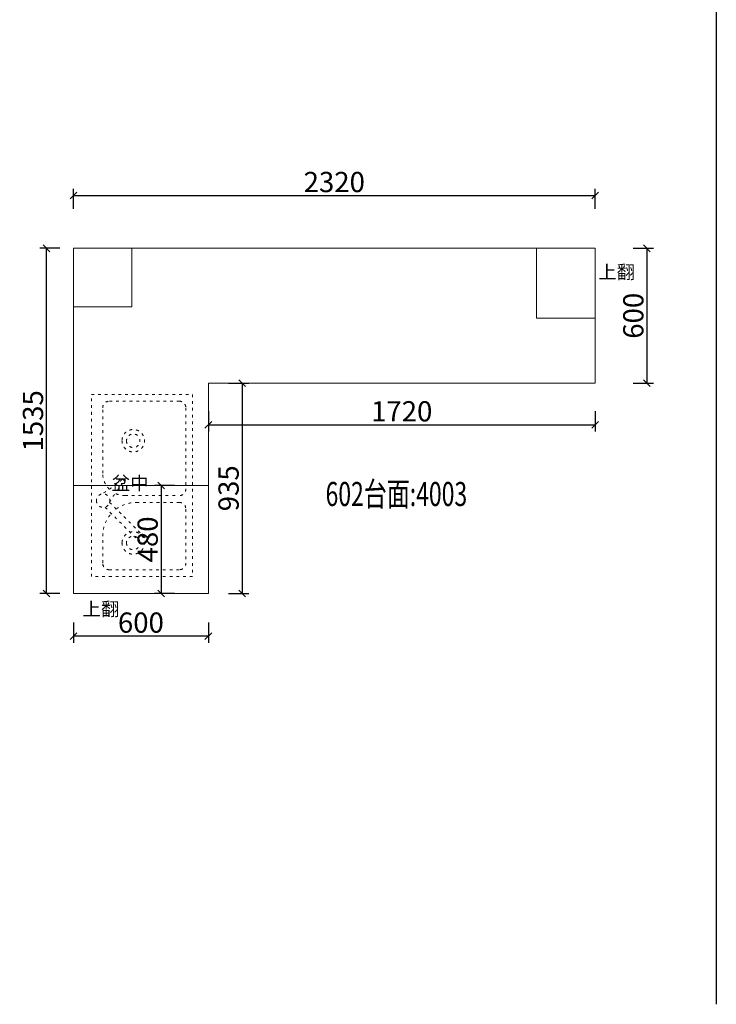
# Model space of a CAD drawing. Units: millimetres. Extents: x 138321 to 159204, y -149998 to -139165.
# Drawn here: x 138321 to 141419, y -149998 to -145618 of the extents above; entities that cross this region are included whole.
import ezdxf

# ---------------------------------------------------------------- set-up
doc = ezdxf.new("R2010")
doc.units = ezdxf.units.MM
doc.linetypes.add('ACAD_ISO03W100', pattern=[30, 12, -18])
doc.layers.get('0').update_dxf_attribs({"color": 4})
for name, color, linetype, lineweight in [('youfeel-柜体', 254, 'Continuous', 15), ('实物线', 7, 'Continuous', 25), ('隐藏线', 6, 'ACAD_ISO03W100', 13)]:
    doc.layers.add(name, color=color, linetype=linetype, lineweight=lineweight)
doc.styles.add('!1#$0$Standard', font='gbenor.shx', dxfattribs={"bigfont": 'gbcbig.shx'})
doc.styles.add('youfeel-60', font='宋体', dxfattribs={"width": 0.8})
doc.linetypes.add('!1#$0${ -E- }', pattern='A,48,-9,["E",!1#$0$Standard,S=1.8,R=0,X=-0.6,Y=-0.84],-9', length=66)
doc.dimstyles.new('youfeel-30', dxfattribs={"dimscale": 30, "dimtxt": 2.5, "dimasz": 1, "dimexe": 1, "dimexo": 1, "dimgap": 0.5, "dimtad": 1, "dimdsep": 46, "dimtxsty": 'youfeel-60', "dimblk": 'OBLIQUE', "dimcen": 0, "dimclrt": 1, "dimazin": 0, "dimtfac": 1, "dimtix": 1, "dimtmove": 2, "dimatfit": 3, "dimldrblk": 'DOT', "dimfxl": 2, "dimfxlon": 1, "dimtolj": 1, "dimtzin": 2, "dimarcsym": 0})

# ---------------------------------------------------------------- blocks, each defined once
blk = doc.blocks.new('洗菜盆-平')
at = {"layer": '隐藏线'}
for p, q in [((-54.7, 400), (-345, 400)), ((345, 400), (225.3, 400)), ((-375, 370), (-375, 60)), ((75, 369), (233.4, 210.6)), ((254.6, 231.8), (96.2, 390.2)), ((375, 60), (375, 370)), ((45.3, 300), (45.3, 60)), ((75.3, 250), (75.3, 60)), ((-345, 30), (15.3, 30)), ((105.3, 30), (345, 30))]:
    blk.add_line(p, q, dxfattribs=at)
blk.add_lwpolyline([(-405, 0), (405, 0), (405, 450), (-405, 450)], close=True, dxfattribs=at)
for centre, radius in [((67.3, 398), 30), ((-199, 264.1), 50), ((255.7, 264.1), 50), ((-199, 264.1), 30), ((255.7, 264.1), 30), ((244, 221.2), 15)]:
    blk.add_circle(centre, radius, dxfattribs=at)
for centre, radius, start, end in [((-345, 370), 30, 90, 180), ((-54.7, 300), 100, 44.5387, 90), ((-437.7, 671), 544.9, 318.9516, 330.8737), ((225.3, 250), 150, 90, 131.9907), ((345, 370), 30, 0, 90), ((340.3, -107), 544.9, 119.1263, 131.0484), ((-17.6, 313.1), 9.19, 180, 270), ((-54.7, 300), 100, 0, 26.336), ((225.3, 250), 150, 143.4822, 180), ((-345, 60), 30, 180, 270), ((15.3, 60), 30, 270, 0), ((105.3, 60), 30, 180, 270), ((345, 60), 30, 270, 0)]:
    blk.add_arc(centre, radius, start, end, dxfattribs=at)
blk = doc.blocks.new('_Oblique')
at = {"color": 0, "linetype": 'ByBlock', "lineweight": -2}
blk.add_line((-0.5, -0.5), (0.5, 0.5), dxfattribs=at)
blk = doc.blocks.new('*D89')
at = {"layer": 'Defpoints', "color": 0, "transparency": 16777216}
for p in [(139140, -147690), (138950, -148170), (139160, -148170)]:
    blk.add_point(p, dxfattribs=at)
at = {"layer": 'youfeel-柜体', "color": 6, "lineweight": -2, "transparency": 16777216}
for p, q in [((139010, -147690), (138920, -147690)), ((138950, -147690), (138950, -148170)), ((139010, -148170), (138920, -148170))]:
    blk.add_line(p, q, dxfattribs=at)
at = {"layer": 'youfeel-柜体', "color": 6, "lineweight": -2, "transparency": 16777216, "xscale": 30, "yscale": 30, "zscale": 30}
for p, rotation in [((138950, -147690), 90), ((138950, -148170), 270)]:
    blk.add_blockref('_Oblique', p, dxfattribs=dict(at, rotation=rotation))
at = {"layer": 'youfeel-柜体', "color": 1, "transparency": 16777216, "insert": (138890, -147930), "char_height": 90, "attachment_point": 5, "rotation": 90, "style": 'youfeel-60'}
blk.add_mtext('\\A1;480', dxfattribs=at)
blk = doc.blocks.new('_Dot')
at = {"color": 0, "linetype": 'ByBlock', "lineweight": -2}
blk.add_line((-0.5, 0), (-1, 0), dxfattribs=at)
at = {"color": 0, "linetype": 'ByBlock', "const_width": 0.5}
blk.add_lwpolyline([(-0.25, 0, 1), (0.25, 0, 1)], format="xyb", close=True, dxfattribs=at)
blk = doc.blocks.new('*D90')
at = {"layer": 'Defpoints', "color": 0, "transparency": 16777216}
for p in [(138560, -148170), (139160, -148170), (138560, -148360)]:
    blk.add_point(p, dxfattribs=at)
at = {"layer": 'youfeel-柜体', "color": 6, "lineweight": -2, "transparency": 16777216}
for p, q in [((138560, -148300), (138560, -148390)), ((139160, -148300), (139160, -148390)), ((139160, -148360), (138560, -148360))]:
    blk.add_line(p, q, dxfattribs=at)
at = {"layer": 'youfeel-柜体', "color": 6, "lineweight": -2, "transparency": 16777216, "xscale": 30, "yscale": 30, "zscale": 30, "rotation": 180}
blk.add_blockref('_Oblique', (138560, -148360), dxfattribs=at)
at = {"layer": 'youfeel-柜体', "color": 6, "lineweight": -2, "transparency": 16777216, "xscale": 30, "yscale": 30, "zscale": 30}
blk.add_blockref('_Oblique', (139160, -148360), dxfattribs=at)
at = {"layer": 'youfeel-柜体', "color": 1, "transparency": 16777216, "insert": (138860, -148300), "char_height": 90, "attachment_point": 5, "style": 'youfeel-60'}
blk.add_mtext('\\A1;600', dxfattribs=at)
blk = doc.blocks.new('*D91')
at = {"layer": 'Defpoints', "color": 0, "transparency": 16777216}
for p in [(138440, -146635), (138560, -146635), (138560, -148170)]:
    blk.add_point(p, dxfattribs=at)
at = {"layer": 'youfeel-柜体', "color": 6, "lineweight": -2, "transparency": 16777216}
for p, q in [((138500, -146635), (138410, -146635)), ((138440, -148170), (138440, -146635)), ((138500, -148170), (138410, -148170))]:
    blk.add_line(p, q, dxfattribs=at)
at = {"layer": 'youfeel-柜体', "color": 6, "lineweight": -2, "transparency": 16777216, "xscale": 30, "yscale": 30, "zscale": 30}
for p, rotation in [((138440, -146635), 90), ((138440, -148170), 270)]:
    blk.add_blockref('_Oblique', p, dxfattribs=dict(at, rotation=rotation))
at = {"layer": 'youfeel-柜体', "color": 1, "transparency": 16777216, "insert": (138380, -147402.5), "char_height": 90, "attachment_point": 5, "rotation": 90, "style": 'youfeel-60'}
blk.add_mtext('\\A1;1535', dxfattribs=at)
blk = doc.blocks.new('*D92')
at = {"layer": 'Defpoints', "color": 0, "transparency": 16777216}
for p in [(140880, -146400), (138560, -146635), (140880, -146635)]:
    blk.add_point(p, dxfattribs=at)
at = {"layer": 'youfeel-柜体', "color": 6, "lineweight": -2, "transparency": 16777216}
for p, q in [((138560, -146460), (138560, -146370)), ((140880, -146460), (140880, -146370)), ((138560, -146400), (140880, -146400))]:
    blk.add_line(p, q, dxfattribs=at)
at = {"layer": 'youfeel-柜体', "color": 6, "lineweight": -2, "transparency": 16777216, "xscale": 30, "yscale": 30, "zscale": 30, "rotation": 180}
blk.add_blockref('_Oblique', (138560, -146400), dxfattribs=at)
at = {"layer": 'youfeel-柜体', "color": 6, "lineweight": -2, "transparency": 16777216, "xscale": 30, "yscale": 30, "zscale": 30}
blk.add_blockref('_Oblique', (140880, -146400), dxfattribs=at)
at = {"layer": 'youfeel-柜体', "color": 1, "transparency": 16777216, "insert": (139720, -146340), "char_height": 90, "attachment_point": 5, "style": 'youfeel-60'}
blk.add_mtext('\\A1;2320', dxfattribs=at)
blk = doc.blocks.new('*D93')
at = {"layer": 'Defpoints', "color": 0, "transparency": 16777216}
for p in [(140880, -146635), (140880, -147235), (141110, -147235)]:
    blk.add_point(p, dxfattribs=at)
at = {"layer": 'youfeel-柜体', "color": 6, "lineweight": -2, "transparency": 16777216}
for p, q in [((141050, -146635), (141140, -146635)), ((141110, -146635), (141110, -147235)), ((141050, -147235), (141140, -147235))]:
    blk.add_line(p, q, dxfattribs=at)
at = {"layer": 'youfeel-柜体', "color": 6, "lineweight": -2, "transparency": 16777216, "xscale": 30, "yscale": 30, "zscale": 30}
for p, rotation in [((141110, -146635), 90), ((141110, -147235), 270)]:
    blk.add_blockref('_Oblique', p, dxfattribs=dict(at, rotation=rotation))
at = {"layer": 'youfeel-柜体', "color": 1, "transparency": 16777216, "insert": (141050, -146935), "char_height": 90, "attachment_point": 5, "rotation": 90, "style": 'youfeel-60'}
blk.add_mtext('\\A1;600', dxfattribs=at)
blk = doc.blocks.new('*D94')
at = {"layer": 'Defpoints', "color": 0, "transparency": 16777216}
for p in [(139160, -147235), (139160, -148170), (139310, -148170)]:
    blk.add_point(p, dxfattribs=at)
at = {"layer": 'youfeel-柜体', "color": 6, "lineweight": -2, "transparency": 16777216}
for p, q in [((139250, -147235), (139340, -147235)), ((139310, -147235), (139310, -148170)), ((139250, -148170), (139340, -148170))]:
    blk.add_line(p, q, dxfattribs=at)
at = {"layer": 'youfeel-柜体', "color": 6, "lineweight": -2, "transparency": 16777216, "xscale": 30, "yscale": 30, "zscale": 30}
for p, rotation in [((139310, -147235), 90), ((139310, -148170), 270)]:
    blk.add_blockref('_Oblique', p, dxfattribs=dict(at, rotation=rotation))
at = {"layer": 'youfeel-柜体', "color": 1, "transparency": 16777216, "insert": (139250, -147702.5), "char_height": 90, "attachment_point": 5, "rotation": 90, "style": 'youfeel-60'}
blk.add_mtext('\\A1;935', dxfattribs=at)
blk = doc.blocks.new('*D95')
at = {"layer": 'Defpoints', "color": 0, "transparency": 16777216}
for p in [(139160, -147235), (140880, -147235), (140880, -147420)]:
    blk.add_point(p, dxfattribs=at)
at = {"layer": 'youfeel-柜体', "color": 6, "lineweight": -2, "transparency": 16777216}
for p, q in [((139160, -147360), (139160, -147450)), ((140880, -147360), (140880, -147450)), ((139160, -147420), (140880, -147420))]:
    blk.add_line(p, q, dxfattribs=at)
at = {"layer": 'youfeel-柜体', "color": 6, "lineweight": -2, "transparency": 16777216, "xscale": 30, "yscale": 30, "zscale": 30, "rotation": 180}
blk.add_blockref('_Oblique', (139160, -147420), dxfattribs=at)
at = {"layer": 'youfeel-柜体', "color": 6, "lineweight": -2, "transparency": 16777216, "xscale": 30, "yscale": 30, "zscale": 30}
blk.add_blockref('_Oblique', (140880, -147420), dxfattribs=at)
at = {"layer": 'youfeel-柜体', "color": 1, "transparency": 16777216, "insert": (140020, -147360), "char_height": 90, "attachment_point": 5, "style": 'youfeel-60'}
blk.add_mtext('\\A1;1720', dxfattribs=at)

msp = doc.modelspace()

# ---------------------------------------------------------------- linework, layer by layer
for p, q in [((141419.1, -139228.3), (141419.1, -149980)), ((141419.1, -139246.5), (141419.1, -149998.1))]:
    msp.add_line(p, q)
at = {"layer": 'youfeel-柜体', "color": 6}
for p, q in [((138560, -148170), (138560, -146635)), ((138560, -146635), (140880, -146635)), ((140880, -146635), (140880, -147235)), ((139160, -148170), (139160, -147235)), ((139160, -147235), (140880, -147235)), ((139160, -148170), (138560, -148170))]:
    msp.add_line(p, q, dxfattribs=at)
at = {"layer": 'youfeel-柜体', "color": 6, "linetype": '!1#$0${ -E- }'}
for p, q in [((138820, -146895), (138820, -146635)), ((138560, -146895), (138820, -146895))]:
    msp.add_line(p, q, dxfattribs=at)
at = {"layer": 'youfeel-柜体', "color": 3}
msp.add_line((139160, -147690), (138560, -147690), dxfattribs=at)
at = {"layer": 'youfeel-柜体', "color": 6, "linetype": '!1#$0${ -E- }'}
msp.add_lwpolyline([(140620, -146635), (140880, -146635), (140880, -146945), (140620, -146945)], close=True, dxfattribs=at)

# ---------------------------------------------------------------- block references
at = {"layer": '实物线', "linetype": 'ACAD_ISO03W100', "lineweight": -2, "xscale": -1, "rotation": 90}
msp.add_blockref('洗菜盆-平', (139090, -147690), dxfattribs=at)

# ---------------------------------------------------------------- texts
at = {"layer": 'youfeel-柜体', "color": 0, "char_height": 60, "attachment_point": 1, "style": 'youfeel-60'}
for s, width, insert in [('上翻', 510, (140894.1, -146710.5)), ('盆中', 180, (138730, -147650)), ('上翻', 510, (138600.5, -148209.8))]:
    msp.add_mtext_dynamic_manual_height_columns(s, width=width, gutter_width=300, heights=[0], dxfattribs=dict(at, insert=insert))
at = {"layer": 'youfeel-柜体', "color": 0, "insert": (139681.3, -147674.4), "char_height": 107.018, "width": 1265.02, "attachment_point": 1, "style": 'youfeel-60'}
msp.add_mtext('{\\fMicrosoft YaHei|b0|i0|c134|p34;\\W0.7;\\C1;602台面:4003}', dxfattribs=at)

# ---------------------------------------------------------------- dimensions: what is measured, and where the dimension line sits
at = {"layer": 'youfeel-柜体', "color": 0}
for base, p1, p2, picture, middle in [((140880, -146400), (138560, -146635), (140880, -146635), '*D92', (139720, -146340)), ((140880, -147420), (139160, -147235), (140880, -147235), '*D95', (140020, -147360)), ((138560, -148360), (139160, -148170), (138560, -148170), '*D90', (138860, -148300))]:
    dim = msp.add_linear_dim(base=base, p1=p1, p2=p2, dimstyle='youfeel-30', override={"dimtxt": 3, "dimdec": 0, "dimclrd": 6, "dimclre": 6, "dimtdec": 0}, dxfattribs=at)
    dim.commit()
    dim.dimension.update_dxf_attribs({"geometry": picture, "text_midpoint": middle})
for base, p1, p2, picture, middle in [((138440, -146635), (138560, -148170), (138560, -146635), '*D91', (138380, -147402.5)), ((141110, -147235), (140880, -146635), (140880, -147235), '*D93', (141050, -146935)), ((139310, -148170), (139160, -147235), (139160, -148170), '*D94', (139250, -147702.5)), ((138950, -148170), (139140, -147690), (139160, -148170), '*D89', (138890, -147930))]:
    dim = msp.add_linear_dim(base=base, p1=p1, p2=p2, angle=90, dimstyle='youfeel-30', override={"dimtxt": 3, "dimdec": 0, "dimclrd": 6, "dimclre": 6, "dimtdec": 0}, dxfattribs=at)
    dim.commit()
    dim.dimension.update_dxf_attribs({"geometry": picture, "text_midpoint": middle})

doc.saveas('drawing.dxf')
